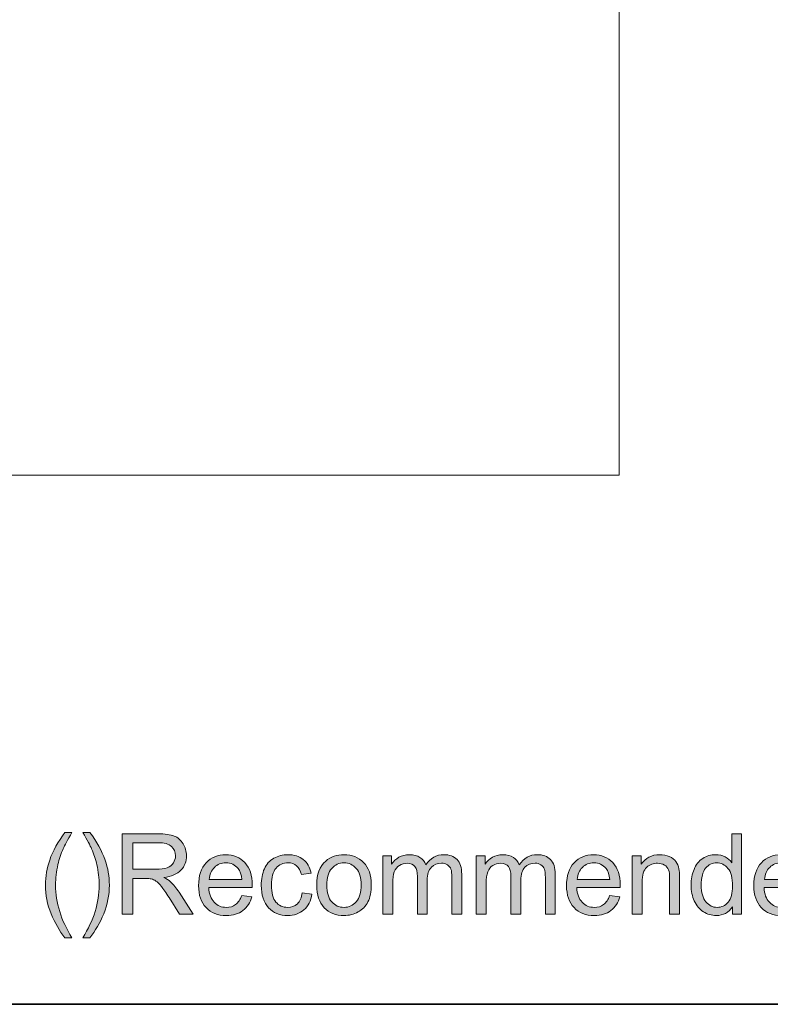
# Model space of a CAD drawing. Units: millimetres. Extents: x 0 to 250, y -250 to 0.
# Drawn here: x 181 to 215, y -250 to -205 of the extents above; entities that cross this region are included whole.
import ezdxf

# ---------------------------------------------------------------- set-up
doc = ezdxf.new("R2010")
doc.units = ezdxf.units.MM
doc.header["$MEASUREMENT"] = 0
doc.layers.add('Layer 1', color=7, linetype='Continuous', lineweight=0)

# ---------------------------------------------------------------- blocks, each defined once
blk = doc.blocks.new('Block_1')
at = {"layer": 'Layer 1', "true_color": 0x000000, "transparency": 33554687}
h = blk.add_hatch(color=18, dxfattribs=at)
h.dxf.hatch_style = 2
edge = h.paths.add_edge_path()
edge.add_spline(control_points=[(182.738, -246.927), (182.487, -246.61), (182.274, -246.239), (182.1, -245.813), (181.927, -245.388), (181.84, -244.948), (181.84, -244.492), (181.84, -244.09), (181.905, -243.705), (182.035, -243.337), (182.186, -242.91), (182.421, -242.485), (182.738, -242.061), (182.738, -242.061), (183.065, -242.061), (183.065, -242.061), (182.861, -242.412), (182.726, -242.663), (182.66, -242.813), (182.557, -243.046), (182.476, -243.289), (182.417, -243.542), (182.344, -243.858), (182.308, -244.175), (182.308, -244.494), (182.308, -245.306), (182.56, -246.117), (183.065, -246.927), (183.065, -246.927), (182.738, -246.927), (182.738, -246.927)], knot_values=[0, 0, 0, 0, 1, 1, 1, 2, 2, 2, 3, 3, 3, 4, 4, 4, 5, 5, 5, 6, 6, 6, 7, 7, 7, 8, 8, 8, 9, 9, 9, 10, 10, 10, 10], degree=3, periodic=0)
h = blk.add_hatch(color=18, dxfattribs=at)
h.dxf.hatch_style = 2
edge = h.paths.add_edge_path()
edge.add_spline(control_points=[(183.893, -246.927), (183.893, -246.927), (183.566, -246.927), (183.566, -246.927), (184.071, -246.117), (184.323, -245.306), (184.323, -244.494), (184.323, -244.177), (184.287, -243.862), (184.215, -243.55), (184.157, -243.297), (184.077, -243.054), (183.974, -242.821), (183.908, -242.669), (183.772, -242.416), (183.566, -242.061), (183.566, -242.061), (183.893, -242.061), (183.893, -242.061), (184.21, -242.485), (184.445, -242.91), (184.597, -243.337), (184.727, -243.705), (184.792, -244.09), (184.792, -244.492), (184.792, -244.948), (184.704, -245.388), (184.53, -245.813), (184.355, -246.239), (184.143, -246.61), (183.893, -246.927)], knot_values=[0, 0, 0, 0, 1, 1, 1, 2, 2, 2, 3, 3, 3, 4, 4, 4, 5, 5, 5, 6, 6, 6, 7, 7, 7, 8, 8, 8, 9, 9, 9, 10, 10, 10, 10], degree=3, periodic=0)
h = blk.add_hatch(color=18, dxfattribs=at)
h.dxf.hatch_style = 2
edge = h.paths.add_edge_path()
edge.add_spline(control_points=[(185.878, -243.763), (185.878, -243.763), (186.933, -243.763), (186.933, -243.763), (187.158, -243.763), (187.334, -243.739), (187.46, -243.693), (187.587, -243.646), (187.683, -243.572), (187.749, -243.47), (187.815, -243.368), (187.847, -243.257), (187.847, -243.137), (187.847, -242.962), (187.784, -242.818), (187.657, -242.704), (187.529, -242.591), (187.328, -242.535), (187.053, -242.535), (187.053, -242.535), (185.878, -242.535), (185.878, -242.535), (185.878, -242.535), (185.878, -243.763), (185.878, -243.763)], knot_values=[0, 0, 0, 0, 1, 1, 1, 2, 2, 2, 3, 3, 3, 4, 4, 4, 5, 5, 5, 6, 6, 6, 7, 7, 7, 8, 8, 8, 8], degree=3, periodic=0)
edge = h.paths.add_edge_path()
edge.add_spline(control_points=[(185.387, -245.836), (185.387, -245.836), (185.387, -242.124), (185.387, -242.124), (185.387, -242.124), (187.032, -242.124), (187.032, -242.124), (187.363, -242.124), (187.615, -242.158), (187.787, -242.225), (187.959, -242.291), (188.097, -242.409), (188.2, -242.578), (188.303, -242.747), (188.354, -242.933), (188.354, -243.137), (188.354, -243.4), (188.269, -243.623), (188.098, -243.803), (187.928, -243.984), (187.665, -244.098), (187.308, -244.147), (187.438, -244.21), (187.537, -244.271), (187.605, -244.332), (187.748, -244.464), (187.884, -244.629), (188.012, -244.826), (188.012, -244.826), (188.658, -245.836), (188.658, -245.836), (188.658, -245.836), (188.04, -245.836), (188.04, -245.836), (188.04, -245.836), (187.549, -245.064), (187.549, -245.064), (187.405, -244.841), (187.287, -244.671), (187.194, -244.553), (187.102, -244.434), (187.019, -244.352), (186.945, -244.304), (186.871, -244.257), (186.797, -244.224), (186.721, -244.206), (186.665, -244.194), (186.574, -244.188), (186.447, -244.188), (186.447, -244.188), (185.878, -244.188), (185.878, -244.188), (185.878, -244.188), (185.878, -245.836), (185.878, -245.836), (185.878, -245.836), (185.387, -245.836), (185.387, -245.836)], knot_values=[0, 0, 0, 0, 1, 1, 1, 2, 2, 2, 3, 3, 3, 4, 4, 4, 5, 5, 5, 6, 6, 6, 7, 7, 7, 8, 8, 8, 9, 9, 9, 10, 10, 10, 11, 11, 11, 12, 12, 12, 13, 13, 13, 14, 14, 14, 15, 15, 15, 16, 16, 16, 17, 17, 17, 18, 18, 18, 19, 19, 19, 19], degree=3, periodic=0)
h = blk.add_hatch(color=18, dxfattribs=at)
h.dxf.hatch_style = 2
edge = h.paths.add_edge_path()
edge.add_spline(control_points=[(212.135, -244.494), (212.135, -244.839), (212.208, -245.096), (212.353, -245.266), (212.498, -245.437), (212.669, -245.522), (212.867, -245.522), (213.066, -245.522), (213.235, -245.441), (213.374, -245.278), (213.513, -245.115), (213.583, -244.866), (213.583, -244.532), (213.583, -244.164), (213.512, -243.894), (213.37, -243.722), (213.229, -243.55), (213.054, -243.464), (212.846, -243.464), (212.644, -243.464), (212.475, -243.547), (212.339, -243.712), (212.203, -243.877), (212.135, -244.138), (212.135, -244.494)], knot_values=[0, 0, 0, 0, 1, 1, 1, 2, 2, 2, 3, 3, 3, 4, 4, 4, 5, 5, 5, 6, 6, 6, 7, 7, 7, 8, 8, 8, 8], degree=3, periodic=0)
edge = h.paths.add_edge_path()
edge.add_spline(control_points=[(213.576, -245.836), (213.576, -245.836), (213.576, -245.497), (213.576, -245.497), (213.405, -245.763), (213.154, -245.897), (212.824, -245.897), (212.609, -245.897), (212.412, -245.838), (212.233, -245.72), (212.053, -245.602), (211.914, -245.437), (211.815, -245.225), (211.716, -245.013), (211.666, -244.77), (211.666, -244.494), (211.666, -244.226), (211.711, -243.982), (211.801, -243.764), (211.89, -243.545), (212.024, -243.378), (212.203, -243.261), (212.382, -243.145), (212.582, -243.087), (212.803, -243.087), (212.965, -243.087), (213.11, -243.121), (213.236, -243.189), (213.363, -243.258), (213.466, -243.347), (213.545, -243.456), (213.545, -243.456), (213.545, -242.124), (213.545, -242.124), (213.545, -242.124), (213.998, -242.124), (213.998, -242.124), (213.998, -242.124), (213.998, -245.836), (213.998, -245.836), (213.998, -245.836), (213.576, -245.836), (213.576, -245.836)], knot_values=[0, 0, 0, 0, 1, 1, 1, 2, 2, 2, 3, 3, 3, 4, 4, 4, 5, 5, 5, 6, 6, 6, 7, 7, 7, 8, 8, 8, 9, 9, 9, 10, 10, 10, 11, 11, 11, 12, 12, 12, 13, 13, 13, 14, 14, 14, 14], degree=3, periodic=0)
h = blk.add_hatch(color=18, dxfattribs=at)
h.dxf.hatch_style = 2
edge = h.paths.add_edge_path()
edge.add_spline(control_points=[(189.41, -244.233), (189.41, -244.233), (190.911, -244.233), (190.911, -244.233), (190.891, -244.008), (190.833, -243.838), (190.739, -243.725), (190.594, -243.549), (190.405, -243.461), (190.174, -243.461), (189.965, -243.461), (189.789, -243.531), (189.646, -243.672), (189.504, -243.811), (189.425, -243.999), (189.41, -244.233)], knot_values=[0, 0, 0, 0, 1, 1, 1, 2, 2, 2, 3, 3, 3, 4, 4, 4, 5, 5, 5, 5], degree=3, periodic=0)
edge = h.paths.add_edge_path()
edge.add_spline(control_points=[(190.906, -244.97), (190.906, -244.97), (191.377, -245.029), (191.377, -245.029), (191.303, -245.304), (191.165, -245.517), (190.964, -245.669), (190.763, -245.821), (190.507, -245.897), (190.195, -245.897), (189.801, -245.897), (189.489, -245.776), (189.259, -245.534), (189.029, -245.291), (188.913, -244.952), (188.913, -244.515), (188.913, -244.062), (189.03, -243.711), (189.263, -243.461), (189.496, -243.212), (189.798, -243.087), (190.169, -243.087), (190.529, -243.087), (190.822, -243.209), (191.05, -243.454), (191.278, -243.698), (191.392, -244.043), (191.392, -244.487), (191.392, -244.514), (191.391, -244.554), (191.389, -244.608), (191.389, -244.608), (189.384, -244.608), (189.384, -244.608), (189.401, -244.904), (189.485, -245.13), (189.635, -245.287), (189.785, -245.444), (189.972, -245.522), (190.197, -245.522), (190.364, -245.522), (190.507, -245.478), (190.625, -245.391), (190.743, -245.303), (190.837, -245.163), (190.906, -244.97)], knot_values=[0, 0, 0, 0, 1, 1, 1, 2, 2, 2, 3, 3, 3, 4, 4, 4, 5, 5, 5, 6, 6, 6, 7, 7, 7, 8, 8, 8, 9, 9, 9, 10, 10, 10, 11, 11, 11, 12, 12, 12, 13, 13, 13, 14, 14, 14, 15, 15, 15, 15], degree=3, periodic=0)
h = blk.add_hatch(color=18, dxfattribs=at)
h.dxf.hatch_style = 2
edge = h.paths.add_edge_path()
edge.add_spline(control_points=[(193.703, -244.851), (193.703, -244.851), (194.152, -244.909), (194.152, -244.909), (194.103, -245.218), (193.977, -245.46), (193.775, -245.635), (193.574, -245.81), (193.326, -245.897), (193.032, -245.897), (192.664, -245.897), (192.369, -245.777), (192.145, -245.536), (191.921, -245.296), (191.81, -244.951), (191.81, -244.502), (191.81, -244.212), (191.858, -243.958), (191.954, -243.74), (192.05, -243.522), (192.197, -243.359), (192.393, -243.25), (192.59, -243.141), (192.804, -243.087), (193.035, -243.087), (193.327, -243.087), (193.566, -243.16), (193.752, -243.308), (193.937, -243.456), (194.056, -243.666), (194.109, -243.937), (194.109, -243.937), (193.666, -244.006), (193.666, -244.006), (193.623, -243.825), (193.548, -243.689), (193.441, -243.598), (193.334, -243.507), (193.205, -243.461), (193.053, -243.461), (192.823, -243.461), (192.636, -243.544), (192.493, -243.708), (192.35, -243.873), (192.278, -244.133), (192.278, -244.489), (192.278, -244.851), (192.347, -245.113), (192.486, -245.277), (192.624, -245.44), (192.805, -245.522), (193.027, -245.522), (193.206, -245.522), (193.356, -245.468), (193.476, -245.358), (193.595, -245.248), (193.671, -245.079), (193.703, -244.851)], knot_values=[0, 0, 0, 0, 1, 1, 1, 2, 2, 2, 3, 3, 3, 4, 4, 4, 5, 5, 5, 6, 6, 6, 7, 7, 7, 8, 8, 8, 9, 9, 9, 10, 10, 10, 11, 11, 11, 12, 12, 12, 13, 13, 13, 14, 14, 14, 15, 15, 15, 16, 16, 16, 17, 17, 17, 18, 18, 18, 19, 19, 19, 19], degree=3, periodic=0)
h = blk.add_hatch(color=18, dxfattribs=at)
h.dxf.hatch_style = 2
edge = h.paths.add_edge_path()
edge.add_spline(control_points=[(194.84, -244.492), (194.84, -244.836), (194.915, -245.094), (195.066, -245.265), (195.216, -245.437), (195.405, -245.522), (195.633, -245.522), (195.859, -245.522), (196.047, -245.436), (196.197, -245.264), (196.348, -245.092), (196.423, -244.83), (196.423, -244.477), (196.423, -244.144), (196.347, -243.892), (196.196, -243.721), (196.045, -243.55), (195.857, -243.464), (195.633, -243.464), (195.405, -243.464), (195.216, -243.549), (195.066, -243.719), (194.915, -243.89), (194.84, -244.147), (194.84, -244.492)], knot_values=[0, 0, 0, 0, 1, 1, 1, 2, 2, 2, 3, 3, 3, 4, 4, 4, 5, 5, 5, 6, 6, 6, 7, 7, 7, 8, 8, 8, 8], degree=3, periodic=0)
edge = h.paths.add_edge_path()
edge.add_spline(control_points=[(194.372, -244.492), (194.372, -243.994), (194.51, -243.625), (194.787, -243.385), (195.018, -243.186), (195.3, -243.087), (195.633, -243.087), (196.002, -243.087), (196.304, -243.208), (196.539, -243.45), (196.774, -243.692), (196.891, -244.027), (196.891, -244.454), (196.891, -244.8), (196.839, -245.072), (196.735, -245.27), (196.632, -245.469), (196.481, -245.623), (196.282, -245.732), (196.084, -245.842), (195.867, -245.897), (195.633, -245.897), (195.256, -245.897), (194.952, -245.776), (194.72, -245.535), (194.488, -245.294), (194.372, -244.946), (194.372, -244.492)], knot_values=[0, 0, 0, 0, 1, 1, 1, 2, 2, 2, 3, 3, 3, 4, 4, 4, 5, 5, 5, 6, 6, 6, 7, 7, 7, 8, 8, 8, 9, 9, 9, 9], degree=3, periodic=0)
h = blk.add_hatch(color=18, dxfattribs=at)
h.dxf.hatch_style = 2
edge = h.paths.add_edge_path()
edge.add_spline(control_points=[(197.425, -245.836), (197.425, -245.836), (197.425, -243.147), (197.425, -243.147), (197.425, -243.147), (197.833, -243.147), (197.833, -243.147), (197.833, -243.147), (197.833, -243.524), (197.833, -243.524), (197.917, -243.393), (198.029, -243.287), (198.17, -243.207), (198.31, -243.127), (198.469, -243.087), (198.648, -243.087), (198.847, -243.087), (199.011, -243.128), (199.138, -243.211), (199.266, -243.293), (199.355, -243.409), (199.407, -243.558), (199.62, -243.244), (199.897, -243.087), (200.238, -243.087), (200.505, -243.087), (200.71, -243.16), (200.853, -243.308), (200.997, -243.456), (201.068, -243.683), (201.068, -243.991), (201.068, -243.991), (201.068, -245.836), (201.068, -245.836), (201.068, -245.836), (200.615, -245.836), (200.615, -245.836), (200.615, -245.836), (200.615, -244.143), (200.615, -244.143), (200.615, -243.96), (200.601, -243.829), (200.571, -243.749), (200.541, -243.669), (200.488, -243.604), (200.41, -243.555), (200.332, -243.506), (200.242, -243.481), (200.137, -243.481), (199.948, -243.481), (199.791, -243.544), (199.666, -243.67), (199.541, -243.796), (199.478, -243.997), (199.478, -244.274), (199.478, -244.274), (199.478, -245.836), (199.478, -245.836), (199.478, -245.836), (199.023, -245.836), (199.023, -245.836), (199.023, -245.836), (199.023, -244.089), (199.023, -244.089), (199.023, -243.887), (198.985, -243.735), (198.911, -243.633), (198.837, -243.532), (198.716, -243.481), (198.547, -243.481), (198.418, -243.481), (198.3, -243.516), (198.191, -243.583), (198.082, -243.65), (198.003, -243.749), (197.954, -243.879), (197.905, -244.009), (197.881, -244.196), (197.881, -244.441), (197.881, -244.441), (197.881, -245.836), (197.881, -245.836), (197.881, -245.836), (197.425, -245.836), (197.425, -245.836)], knot_values=[0, 0, 0, 0, 1, 1, 1, 2, 2, 2, 3, 3, 3, 4, 4, 4, 5, 5, 5, 6, 6, 6, 7, 7, 7, 8, 8, 8, 9, 9, 9, 10, 10, 10, 11, 11, 11, 12, 12, 12, 13, 13, 13, 14, 14, 14, 15, 15, 15, 16, 16, 16, 17, 17, 17, 18, 18, 18, 19, 19, 19, 20, 20, 20, 21, 21, 21, 22, 22, 22, 23, 23, 23, 24, 24, 24, 25, 25, 25, 26, 26, 26, 27, 27, 27, 28, 28, 28, 28], degree=3, periodic=0)
h = blk.add_hatch(color=18, dxfattribs=at)
h.dxf.hatch_style = 2
edge = h.paths.add_edge_path()
edge.add_spline(control_points=[(201.744, -245.836), (201.744, -245.836), (201.744, -243.147), (201.744, -243.147), (201.744, -243.147), (202.152, -243.147), (202.152, -243.147), (202.152, -243.147), (202.152, -243.524), (202.152, -243.524), (202.236, -243.393), (202.349, -243.287), (202.489, -243.207), (202.629, -243.127), (202.788, -243.087), (202.967, -243.087), (203.166, -243.087), (203.33, -243.128), (203.457, -243.211), (203.585, -243.293), (203.674, -243.409), (203.727, -243.558), (203.939, -243.244), (204.216, -243.087), (204.557, -243.087), (204.824, -243.087), (205.029, -243.16), (205.172, -243.308), (205.316, -243.456), (205.387, -243.683), (205.387, -243.991), (205.387, -243.991), (205.387, -245.836), (205.387, -245.836), (205.387, -245.836), (204.934, -245.836), (204.934, -245.836), (204.934, -245.836), (204.934, -244.143), (204.934, -244.143), (204.934, -243.96), (204.92, -243.829), (204.89, -243.749), (204.86, -243.669), (204.807, -243.604), (204.729, -243.555), (204.652, -243.506), (204.561, -243.481), (204.456, -243.481), (204.267, -243.481), (204.11, -243.544), (203.985, -243.67), (203.86, -243.796), (203.798, -243.997), (203.798, -244.274), (203.798, -244.274), (203.798, -245.836), (203.798, -245.836), (203.798, -245.836), (203.342, -245.836), (203.342, -245.836), (203.342, -245.836), (203.342, -244.089), (203.342, -244.089), (203.342, -243.887), (203.305, -243.735), (203.23, -243.633), (203.156, -243.532), (203.035, -243.481), (202.866, -243.481), (202.737, -243.481), (202.619, -243.516), (202.51, -243.583), (202.401, -243.65), (202.322, -243.749), (202.273, -243.879), (202.225, -244.009), (202.2, -244.196), (202.2, -244.441), (202.2, -244.441), (202.2, -245.836), (202.2, -245.836), (202.2, -245.836), (201.744, -245.836), (201.744, -245.836)], knot_values=[0, 0, 0, 0, 1, 1, 1, 2, 2, 2, 3, 3, 3, 4, 4, 4, 5, 5, 5, 6, 6, 6, 7, 7, 7, 8, 8, 8, 9, 9, 9, 10, 10, 10, 11, 11, 11, 12, 12, 12, 13, 13, 13, 14, 14, 14, 15, 15, 15, 16, 16, 16, 17, 17, 17, 18, 18, 18, 19, 19, 19, 20, 20, 20, 21, 21, 21, 22, 22, 22, 23, 23, 23, 24, 24, 24, 25, 25, 25, 26, 26, 26, 27, 27, 27, 28, 28, 28, 28], degree=3, periodic=0)
h = blk.add_hatch(color=18, dxfattribs=at)
h.dxf.hatch_style = 2
edge = h.paths.add_edge_path()
edge.add_spline(control_points=[(206.408, -244.233), (206.408, -244.233), (207.909, -244.233), (207.909, -244.233), (207.889, -244.008), (207.832, -243.838), (207.737, -243.725), (207.592, -243.549), (207.404, -243.461), (207.173, -243.461), (206.963, -243.461), (206.788, -243.531), (206.645, -243.672), (206.502, -243.811), (206.423, -243.999), (206.408, -244.233)], knot_values=[0, 0, 0, 0, 1, 1, 1, 2, 2, 2, 3, 3, 3, 4, 4, 4, 5, 5, 5, 5], degree=3, periodic=0)
edge = h.paths.add_edge_path()
edge.add_spline(control_points=[(207.904, -244.97), (207.904, -244.97), (208.375, -245.029), (208.375, -245.029), (208.301, -245.304), (208.164, -245.517), (207.963, -245.669), (207.762, -245.821), (207.505, -245.897), (207.193, -245.897), (206.8, -245.897), (206.488, -245.776), (206.257, -245.534), (206.027, -245.291), (205.912, -244.952), (205.912, -244.515), (205.912, -244.062), (206.028, -243.711), (206.261, -243.461), (206.494, -243.212), (206.796, -243.087), (207.168, -243.087), (207.527, -243.087), (207.821, -243.209), (208.049, -243.454), (208.277, -243.698), (208.391, -244.043), (208.391, -244.487), (208.391, -244.514), (208.39, -244.554), (208.388, -244.608), (208.388, -244.608), (206.383, -244.608), (206.383, -244.608), (206.4, -244.904), (206.483, -245.13), (206.634, -245.287), (206.784, -245.444), (206.971, -245.522), (207.195, -245.522), (207.363, -245.522), (207.505, -245.478), (207.623, -245.391), (207.741, -245.303), (207.835, -245.163), (207.904, -244.97)], knot_values=[0, 0, 0, 0, 1, 1, 1, 2, 2, 2, 3, 3, 3, 4, 4, 4, 5, 5, 5, 6, 6, 6, 7, 7, 7, 8, 8, 8, 9, 9, 9, 10, 10, 10, 11, 11, 11, 12, 12, 12, 13, 13, 13, 14, 14, 14, 15, 15, 15, 15], degree=3, periodic=0)
h = blk.add_hatch(color=18, dxfattribs=at)
h.dxf.hatch_style = 2
edge = h.paths.add_edge_path()
edge.add_spline(control_points=[(208.947, -245.836), (208.947, -245.836), (208.947, -243.147), (208.947, -243.147), (208.947, -243.147), (209.358, -243.147), (209.358, -243.147), (209.358, -243.147), (209.358, -243.53), (209.358, -243.53), (209.555, -243.234), (209.84, -243.087), (210.213, -243.087), (210.375, -243.087), (210.524, -243.116), (210.66, -243.174), (210.796, -243.232), (210.898, -243.308), (210.965, -243.403), (211.033, -243.498), (211.08, -243.61), (211.107, -243.74), (211.124, -243.824), (211.132, -243.972), (211.132, -244.183), (211.132, -244.183), (211.132, -245.836), (211.132, -245.836), (211.132, -245.836), (210.676, -245.836), (210.676, -245.836), (210.676, -245.836), (210.676, -244.201), (210.676, -244.201), (210.676, -244.015), (210.659, -243.876), (210.623, -243.784), (210.588, -243.692), (210.525, -243.619), (210.435, -243.564), (210.344, -243.509), (210.239, -243.481), (210.117, -243.481), (209.923, -243.481), (209.755, -243.543), (209.615, -243.666), (209.473, -243.79), (209.403, -244.023), (209.403, -244.368), (209.403, -244.368), (209.403, -245.836), (209.403, -245.836), (209.403, -245.836), (208.947, -245.836), (208.947, -245.836)], knot_values=[0, 0, 0, 0, 1, 1, 1, 2, 2, 2, 3, 3, 3, 4, 4, 4, 5, 5, 5, 6, 6, 6, 7, 7, 7, 8, 8, 8, 9, 9, 9, 10, 10, 10, 11, 11, 11, 12, 12, 12, 13, 13, 13, 14, 14, 14, 15, 15, 15, 16, 16, 16, 17, 17, 17, 18, 18, 18, 18], degree=3, periodic=0)
h = blk.add_hatch(color=18, dxfattribs=at)
h.dxf.hatch_style = 2
edge = h.paths.add_edge_path()
edge.add_spline(control_points=[(215.059, -244.233), (215.059, -244.233), (216.56, -244.233), (216.56, -244.233), (216.54, -244.008), (216.483, -243.838), (216.388, -243.725), (216.243, -243.549), (216.055, -243.461), (215.824, -243.461), (215.614, -243.461), (215.439, -243.531), (215.296, -243.672), (215.153, -243.811), (215.074, -243.999), (215.059, -244.233)], knot_values=[0, 0, 0, 0, 1, 1, 1, 2, 2, 2, 3, 3, 3, 4, 4, 4, 5, 5, 5, 5], degree=3, periodic=0)
edge = h.paths.add_edge_path()
edge.add_spline(control_points=[(216.555, -244.97), (216.555, -244.97), (217.026, -245.029), (217.026, -245.029), (216.952, -245.304), (216.815, -245.517), (216.614, -245.669), (216.413, -245.821), (216.156, -245.897), (215.844, -245.897), (215.451, -245.897), (215.139, -245.776), (214.908, -245.534), (214.678, -245.291), (214.563, -244.952), (214.563, -244.515), (214.563, -244.062), (214.679, -243.711), (214.912, -243.461), (215.145, -243.212), (215.447, -243.087), (215.819, -243.087), (216.178, -243.087), (216.472, -243.209), (216.7, -243.454), (216.927, -243.698), (217.042, -244.043), (217.042, -244.487), (217.042, -244.514), (217.04, -244.554), (217.039, -244.608), (217.039, -244.608), (215.034, -244.608), (215.034, -244.608), (215.051, -244.904), (215.134, -245.13), (215.285, -245.287), (215.435, -245.444), (215.622, -245.522), (215.846, -245.522), (216.014, -245.522), (216.156, -245.478), (216.274, -245.391), (216.392, -245.303), (216.486, -245.163), (216.555, -244.97)], knot_values=[0, 0, 0, 0, 1, 1, 1, 2, 2, 2, 3, 3, 3, 4, 4, 4, 5, 5, 5, 6, 6, 6, 7, 7, 7, 8, 8, 8, 9, 9, 9, 10, 10, 10, 11, 11, 11, 12, 12, 12, 13, 13, 13, 14, 14, 14, 15, 15, 15, 15], degree=3, periodic=0)
at = {"layer": 'Layer 1'}
for points, knots in [([(182.738, -246.927), (182.487, -246.61), (182.274, -246.239), (182.1, -245.813), (181.927, -245.388), (181.84, -244.948), (181.84, -244.492), (181.84, -244.09), (181.905, -243.705), (182.035, -243.337), (182.186, -242.91), (182.421, -242.485), (182.738, -242.061), (182.738, -242.061), (183.065, -242.061), (183.065, -242.061), (182.861, -242.412), (182.726, -242.663), (182.66, -242.813), (182.557, -243.046), (182.476, -243.289), (182.417, -243.542), (182.344, -243.858), (182.308, -244.175), (182.308, -244.494), (182.308, -245.306), (182.56, -246.117), (183.065, -246.927), (183.065, -246.927), (182.738, -246.927), (182.738, -246.927)], [0, 0, 0, 0, 1, 1, 1, 2, 2, 2, 3, 3, 3, 4, 4, 4, 5, 5, 5, 6, 6, 6, 7, 7, 7, 8, 8, 8, 9, 9, 9, 10, 10, 10, 10]), ([(183.893, -246.927), (183.893, -246.927), (183.566, -246.927), (183.566, -246.927), (184.071, -246.117), (184.323, -245.306), (184.323, -244.494), (184.323, -244.177), (184.287, -243.862), (184.215, -243.55), (184.157, -243.297), (184.077, -243.054), (183.974, -242.821), (183.908, -242.669), (183.772, -242.416), (183.566, -242.061), (183.566, -242.061), (183.893, -242.061), (183.893, -242.061), (184.21, -242.485), (184.445, -242.91), (184.597, -243.337), (184.727, -243.705), (184.792, -244.09), (184.792, -244.492), (184.792, -244.948), (184.704, -245.388), (184.53, -245.813), (184.355, -246.239), (184.143, -246.61), (183.893, -246.927)], [0, 0, 0, 0, 1, 1, 1, 2, 2, 2, 3, 3, 3, 4, 4, 4, 5, 5, 5, 6, 6, 6, 7, 7, 7, 8, 8, 8, 9, 9, 9, 10, 10, 10, 10]), ([(185.387, -245.836), (185.387, -245.836), (185.387, -242.124), (185.387, -242.124), (185.387, -242.124), (187.032, -242.124), (187.032, -242.124), (187.363, -242.124), (187.615, -242.158), (187.787, -242.225), (187.959, -242.291), (188.097, -242.409), (188.2, -242.578), (188.303, -242.747), (188.354, -242.933), (188.354, -243.137), (188.354, -243.4), (188.269, -243.623), (188.098, -243.803), (187.928, -243.984), (187.665, -244.098), (187.308, -244.147), (187.438, -244.21), (187.537, -244.271), (187.605, -244.332), (187.748, -244.464), (187.884, -244.629), (188.012, -244.826), (188.012, -244.826), (188.658, -245.836), (188.658, -245.836), (188.658, -245.836), (188.04, -245.836), (188.04, -245.836), (188.04, -245.836), (187.549, -245.064), (187.549, -245.064), (187.405, -244.841), (187.287, -244.671), (187.194, -244.553), (187.102, -244.434), (187.019, -244.352), (186.945, -244.304), (186.871, -244.257), (186.797, -244.224), (186.721, -244.206), (186.665, -244.194), (186.574, -244.188), (186.447, -244.188), (186.447, -244.188), (185.878, -244.188), (185.878, -244.188), (185.878, -244.188), (185.878, -245.836), (185.878, -245.836), (185.878, -245.836), (185.387, -245.836), (185.387, -245.836)], [0, 0, 0, 0, 1, 1, 1, 2, 2, 2, 3, 3, 3, 4, 4, 4, 5, 5, 5, 6, 6, 6, 7, 7, 7, 8, 8, 8, 9, 9, 9, 10, 10, 10, 11, 11, 11, 12, 12, 12, 13, 13, 13, 14, 14, 14, 15, 15, 15, 16, 16, 16, 17, 17, 17, 18, 18, 18, 19, 19, 19, 19]), ([(213.576, -245.836), (213.576, -245.836), (213.576, -245.497), (213.576, -245.497), (213.405, -245.763), (213.154, -245.897), (212.824, -245.897), (212.609, -245.897), (212.412, -245.838), (212.233, -245.72), (212.053, -245.602), (211.914, -245.437), (211.815, -245.225), (211.716, -245.013), (211.666, -244.77), (211.666, -244.494), (211.666, -244.226), (211.711, -243.982), (211.801, -243.764), (211.89, -243.545), (212.024, -243.378), (212.203, -243.261), (212.382, -243.145), (212.582, -243.087), (212.803, -243.087), (212.965, -243.087), (213.11, -243.121), (213.236, -243.189), (213.363, -243.258), (213.466, -243.347), (213.545, -243.456), (213.545, -243.456), (213.545, -242.124), (213.545, -242.124), (213.545, -242.124), (213.998, -242.124), (213.998, -242.124), (213.998, -242.124), (213.998, -245.836), (213.998, -245.836), (213.998, -245.836), (213.576, -245.836), (213.576, -245.836)], [0, 0, 0, 0, 1, 1, 1, 2, 2, 2, 3, 3, 3, 4, 4, 4, 5, 5, 5, 6, 6, 6, 7, 7, 7, 8, 8, 8, 9, 9, 9, 10, 10, 10, 11, 11, 11, 12, 12, 12, 13, 13, 13, 14, 14, 14, 14]), ([(185.878, -243.763), (185.878, -243.763), (186.933, -243.763), (186.933, -243.763), (187.158, -243.763), (187.334, -243.739), (187.46, -243.693), (187.587, -243.646), (187.683, -243.572), (187.749, -243.47), (187.815, -243.368), (187.847, -243.257), (187.847, -243.137), (187.847, -242.962), (187.784, -242.818), (187.657, -242.704), (187.529, -242.591), (187.328, -242.535), (187.053, -242.535), (187.053, -242.535), (185.878, -242.535), (185.878, -242.535), (185.878, -242.535), (185.878, -243.763), (185.878, -243.763)], [0, 0, 0, 0, 1, 1, 1, 2, 2, 2, 3, 3, 3, 4, 4, 4, 5, 5, 5, 6, 6, 6, 7, 7, 7, 8, 8, 8, 8]), ([(190.906, -244.97), (190.906, -244.97), (191.377, -245.029), (191.377, -245.029), (191.303, -245.304), (191.165, -245.517), (190.964, -245.669), (190.763, -245.821), (190.507, -245.897), (190.195, -245.897), (189.801, -245.897), (189.489, -245.776), (189.259, -245.534), (189.029, -245.291), (188.913, -244.952), (188.913, -244.515), (188.913, -244.062), (189.03, -243.711), (189.263, -243.461), (189.496, -243.212), (189.798, -243.087), (190.169, -243.087), (190.529, -243.087), (190.822, -243.209), (191.05, -243.454), (191.278, -243.698), (191.392, -244.043), (191.392, -244.487), (191.392, -244.514), (191.391, -244.554), (191.389, -244.608), (191.389, -244.608), (189.384, -244.608), (189.384, -244.608), (189.401, -244.904), (189.485, -245.13), (189.635, -245.287), (189.785, -245.444), (189.972, -245.522), (190.197, -245.522), (190.364, -245.522), (190.507, -245.478), (190.625, -245.391), (190.743, -245.303), (190.837, -245.163), (190.906, -244.97)], [0, 0, 0, 0, 1, 1, 1, 2, 2, 2, 3, 3, 3, 4, 4, 4, 5, 5, 5, 6, 6, 6, 7, 7, 7, 8, 8, 8, 9, 9, 9, 10, 10, 10, 11, 11, 11, 12, 12, 12, 13, 13, 13, 14, 14, 14, 15, 15, 15, 15]), ([(193.703, -244.851), (193.703, -244.851), (194.152, -244.909), (194.152, -244.909), (194.103, -245.218), (193.977, -245.46), (193.775, -245.635), (193.574, -245.81), (193.326, -245.897), (193.032, -245.897), (192.664, -245.897), (192.369, -245.777), (192.145, -245.536), (191.921, -245.296), (191.81, -244.951), (191.81, -244.502), (191.81, -244.212), (191.858, -243.958), (191.954, -243.74), (192.05, -243.522), (192.197, -243.359), (192.393, -243.25), (192.59, -243.141), (192.804, -243.087), (193.035, -243.087), (193.327, -243.087), (193.566, -243.16), (193.752, -243.308), (193.937, -243.456), (194.056, -243.666), (194.109, -243.937), (194.109, -243.937), (193.666, -244.006), (193.666, -244.006), (193.623, -243.825), (193.548, -243.689), (193.441, -243.598), (193.334, -243.507), (193.205, -243.461), (193.053, -243.461), (192.823, -243.461), (192.636, -243.544), (192.493, -243.708), (192.35, -243.873), (192.278, -244.133), (192.278, -244.489), (192.278, -244.851), (192.347, -245.113), (192.486, -245.277), (192.624, -245.44), (192.805, -245.522), (193.027, -245.522), (193.206, -245.522), (193.356, -245.468), (193.476, -245.358), (193.595, -245.248), (193.671, -245.079), (193.703, -244.851)], [0, 0, 0, 0, 1, 1, 1, 2, 2, 2, 3, 3, 3, 4, 4, 4, 5, 5, 5, 6, 6, 6, 7, 7, 7, 8, 8, 8, 9, 9, 9, 10, 10, 10, 11, 11, 11, 12, 12, 12, 13, 13, 13, 14, 14, 14, 15, 15, 15, 16, 16, 16, 17, 17, 17, 18, 18, 18, 19, 19, 19, 19]), ([(194.372, -244.492), (194.372, -243.994), (194.51, -243.625), (194.787, -243.385), (195.018, -243.186), (195.3, -243.087), (195.633, -243.087), (196.002, -243.087), (196.304, -243.208), (196.539, -243.45), (196.774, -243.692), (196.891, -244.027), (196.891, -244.454), (196.891, -244.8), (196.839, -245.072), (196.735, -245.27), (196.632, -245.469), (196.481, -245.623), (196.282, -245.732), (196.084, -245.842), (195.867, -245.897), (195.633, -245.897), (195.256, -245.897), (194.952, -245.776), (194.72, -245.535), (194.488, -245.294), (194.372, -244.946), (194.372, -244.492)], [0, 0, 0, 0, 1, 1, 1, 2, 2, 2, 3, 3, 3, 4, 4, 4, 5, 5, 5, 6, 6, 6, 7, 7, 7, 8, 8, 8, 9, 9, 9, 9]), ([(197.425, -245.836), (197.425, -245.836), (197.425, -243.147), (197.425, -243.147), (197.425, -243.147), (197.833, -243.147), (197.833, -243.147), (197.833, -243.147), (197.833, -243.524), (197.833, -243.524), (197.917, -243.393), (198.029, -243.287), (198.17, -243.207), (198.31, -243.127), (198.469, -243.087), (198.648, -243.087), (198.847, -243.087), (199.011, -243.128), (199.138, -243.211), (199.266, -243.293), (199.355, -243.409), (199.407, -243.558), (199.62, -243.244), (199.897, -243.087), (200.238, -243.087), (200.505, -243.087), (200.71, -243.16), (200.853, -243.308), (200.997, -243.456), (201.068, -243.683), (201.068, -243.991), (201.068, -243.991), (201.068, -245.836), (201.068, -245.836), (201.068, -245.836), (200.615, -245.836), (200.615, -245.836), (200.615, -245.836), (200.615, -244.143), (200.615, -244.143), (200.615, -243.96), (200.601, -243.829), (200.571, -243.749), (200.541, -243.669), (200.488, -243.604), (200.41, -243.555), (200.332, -243.506), (200.242, -243.481), (200.137, -243.481), (199.948, -243.481), (199.791, -243.544), (199.666, -243.67), (199.541, -243.796), (199.478, -243.997), (199.478, -244.274), (199.478, -244.274), (199.478, -245.836), (199.478, -245.836), (199.478, -245.836), (199.023, -245.836), (199.023, -245.836), (199.023, -245.836), (199.023, -244.089), (199.023, -244.089), (199.023, -243.887), (198.985, -243.735), (198.911, -243.633), (198.837, -243.532), (198.716, -243.481), (198.547, -243.481), (198.418, -243.481), (198.3, -243.516), (198.191, -243.583), (198.082, -243.65), (198.003, -243.749), (197.954, -243.879), (197.905, -244.009), (197.881, -244.196), (197.881, -244.441), (197.881, -244.441), (197.881, -245.836), (197.881, -245.836), (197.881, -245.836), (197.425, -245.836), (197.425, -245.836)], [0, 0, 0, 0, 1, 1, 1, 2, 2, 2, 3, 3, 3, 4, 4, 4, 5, 5, 5, 6, 6, 6, 7, 7, 7, 8, 8, 8, 9, 9, 9, 10, 10, 10, 11, 11, 11, 12, 12, 12, 13, 13, 13, 14, 14, 14, 15, 15, 15, 16, 16, 16, 17, 17, 17, 18, 18, 18, 19, 19, 19, 20, 20, 20, 21, 21, 21, 22, 22, 22, 23, 23, 23, 24, 24, 24, 25, 25, 25, 26, 26, 26, 27, 27, 27, 28, 28, 28, 28]), ([(201.744, -245.836), (201.744, -245.836), (201.744, -243.147), (201.744, -243.147), (201.744, -243.147), (202.152, -243.147), (202.152, -243.147), (202.152, -243.147), (202.152, -243.524), (202.152, -243.524), (202.236, -243.393), (202.349, -243.287), (202.489, -243.207), (202.629, -243.127), (202.788, -243.087), (202.967, -243.087), (203.166, -243.087), (203.33, -243.128), (203.457, -243.211), (203.585, -243.293), (203.674, -243.409), (203.727, -243.558), (203.939, -243.244), (204.216, -243.087), (204.557, -243.087), (204.824, -243.087), (205.029, -243.16), (205.172, -243.308), (205.316, -243.456), (205.387, -243.683), (205.387, -243.991), (205.387, -243.991), (205.387, -245.836), (205.387, -245.836), (205.387, -245.836), (204.934, -245.836), (204.934, -245.836), (204.934, -245.836), (204.934, -244.143), (204.934, -244.143), (204.934, -243.96), (204.92, -243.829), (204.89, -243.749), (204.86, -243.669), (204.807, -243.604), (204.729, -243.555), (204.652, -243.506), (204.561, -243.481), (204.456, -243.481), (204.267, -243.481), (204.11, -243.544), (203.985, -243.67), (203.86, -243.796), (203.798, -243.997), (203.798, -244.274), (203.798, -244.274), (203.798, -245.836), (203.798, -245.836), (203.798, -245.836), (203.342, -245.836), (203.342, -245.836), (203.342, -245.836), (203.342, -244.089), (203.342, -244.089), (203.342, -243.887), (203.305, -243.735), (203.23, -243.633), (203.156, -243.532), (203.035, -243.481), (202.866, -243.481), (202.737, -243.481), (202.619, -243.516), (202.51, -243.583), (202.401, -243.65), (202.322, -243.749), (202.273, -243.879), (202.225, -244.009), (202.2, -244.196), (202.2, -244.441), (202.2, -244.441), (202.2, -245.836), (202.2, -245.836), (202.2, -245.836), (201.744, -245.836), (201.744, -245.836)], [0, 0, 0, 0, 1, 1, 1, 2, 2, 2, 3, 3, 3, 4, 4, 4, 5, 5, 5, 6, 6, 6, 7, 7, 7, 8, 8, 8, 9, 9, 9, 10, 10, 10, 11, 11, 11, 12, 12, 12, 13, 13, 13, 14, 14, 14, 15, 15, 15, 16, 16, 16, 17, 17, 17, 18, 18, 18, 19, 19, 19, 20, 20, 20, 21, 21, 21, 22, 22, 22, 23, 23, 23, 24, 24, 24, 25, 25, 25, 26, 26, 26, 27, 27, 27, 28, 28, 28, 28]), ([(207.904, -244.97), (207.904, -244.97), (208.375, -245.029), (208.375, -245.029), (208.301, -245.304), (208.164, -245.517), (207.963, -245.669), (207.762, -245.821), (207.505, -245.897), (207.193, -245.897), (206.8, -245.897), (206.488, -245.776), (206.257, -245.534), (206.027, -245.291), (205.912, -244.952), (205.912, -244.515), (205.912, -244.062), (206.028, -243.711), (206.261, -243.461), (206.494, -243.212), (206.796, -243.087), (207.168, -243.087), (207.527, -243.087), (207.821, -243.209), (208.049, -243.454), (208.277, -243.698), (208.391, -244.043), (208.391, -244.487), (208.391, -244.514), (208.39, -244.554), (208.388, -244.608), (208.388, -244.608), (206.383, -244.608), (206.383, -244.608), (206.4, -244.904), (206.483, -245.13), (206.634, -245.287), (206.784, -245.444), (206.971, -245.522), (207.195, -245.522), (207.363, -245.522), (207.505, -245.478), (207.623, -245.391), (207.741, -245.303), (207.835, -245.163), (207.904, -244.97)], [0, 0, 0, 0, 1, 1, 1, 2, 2, 2, 3, 3, 3, 4, 4, 4, 5, 5, 5, 6, 6, 6, 7, 7, 7, 8, 8, 8, 9, 9, 9, 10, 10, 10, 11, 11, 11, 12, 12, 12, 13, 13, 13, 14, 14, 14, 15, 15, 15, 15]), ([(208.947, -245.836), (208.947, -245.836), (208.947, -243.147), (208.947, -243.147), (208.947, -243.147), (209.358, -243.147), (209.358, -243.147), (209.358, -243.147), (209.358, -243.53), (209.358, -243.53), (209.555, -243.234), (209.84, -243.087), (210.213, -243.087), (210.375, -243.087), (210.524, -243.116), (210.66, -243.174), (210.796, -243.232), (210.898, -243.308), (210.965, -243.403), (211.033, -243.498), (211.08, -243.61), (211.107, -243.74), (211.124, -243.824), (211.132, -243.972), (211.132, -244.183), (211.132, -244.183), (211.132, -245.836), (211.132, -245.836), (211.132, -245.836), (210.676, -245.836), (210.676, -245.836), (210.676, -245.836), (210.676, -244.201), (210.676, -244.201), (210.676, -244.015), (210.659, -243.876), (210.623, -243.784), (210.588, -243.692), (210.525, -243.619), (210.435, -243.564), (210.344, -243.509), (210.239, -243.481), (210.117, -243.481), (209.923, -243.481), (209.755, -243.543), (209.615, -243.666), (209.473, -243.79), (209.403, -244.023), (209.403, -244.368), (209.403, -244.368), (209.403, -245.836), (209.403, -245.836), (209.403, -245.836), (208.947, -245.836), (208.947, -245.836)], [0, 0, 0, 0, 1, 1, 1, 2, 2, 2, 3, 3, 3, 4, 4, 4, 5, 5, 5, 6, 6, 6, 7, 7, 7, 8, 8, 8, 9, 9, 9, 10, 10, 10, 11, 11, 11, 12, 12, 12, 13, 13, 13, 14, 14, 14, 15, 15, 15, 16, 16, 16, 17, 17, 17, 18, 18, 18, 18]), ([(216.555, -244.97), (216.555, -244.97), (217.026, -245.029), (217.026, -245.029), (216.952, -245.304), (216.815, -245.517), (216.614, -245.669), (216.413, -245.821), (216.156, -245.897), (215.844, -245.897), (215.451, -245.897), (215.139, -245.776), (214.908, -245.534), (214.678, -245.291), (214.563, -244.952), (214.563, -244.515), (214.563, -244.062), (214.679, -243.711), (214.912, -243.461), (215.145, -243.212), (215.447, -243.087), (215.819, -243.087), (216.178, -243.087), (216.472, -243.209), (216.7, -243.454), (216.927, -243.698), (217.042, -244.043), (217.042, -244.487), (217.042, -244.514), (217.04, -244.554), (217.039, -244.608), (217.039, -244.608), (215.034, -244.608), (215.034, -244.608), (215.051, -244.904), (215.134, -245.13), (215.285, -245.287), (215.435, -245.444), (215.622, -245.522), (215.846, -245.522), (216.014, -245.522), (216.156, -245.478), (216.274, -245.391), (216.392, -245.303), (216.486, -245.163), (216.555, -244.97)], [0, 0, 0, 0, 1, 1, 1, 2, 2, 2, 3, 3, 3, 4, 4, 4, 5, 5, 5, 6, 6, 6, 7, 7, 7, 8, 8, 8, 9, 9, 9, 10, 10, 10, 11, 11, 11, 12, 12, 12, 13, 13, 13, 14, 14, 14, 15, 15, 15, 15]), ([(189.41, -244.233), (189.41, -244.233), (190.911, -244.233), (190.911, -244.233), (190.891, -244.008), (190.833, -243.838), (190.739, -243.725), (190.594, -243.549), (190.405, -243.461), (190.174, -243.461), (189.965, -243.461), (189.789, -243.531), (189.646, -243.672), (189.504, -243.811), (189.425, -243.999), (189.41, -244.233)], [0, 0, 0, 0, 1, 1, 1, 2, 2, 2, 3, 3, 3, 4, 4, 4, 5, 5, 5, 5]), ([(194.84, -244.492), (194.84, -244.836), (194.915, -245.094), (195.066, -245.265), (195.216, -245.437), (195.405, -245.522), (195.633, -245.522), (195.859, -245.522), (196.047, -245.436), (196.197, -245.264), (196.348, -245.092), (196.423, -244.83), (196.423, -244.477), (196.423, -244.144), (196.347, -243.892), (196.196, -243.721), (196.045, -243.55), (195.857, -243.464), (195.633, -243.464), (195.405, -243.464), (195.216, -243.549), (195.066, -243.719), (194.915, -243.89), (194.84, -244.147), (194.84, -244.492)], [0, 0, 0, 0, 1, 1, 1, 2, 2, 2, 3, 3, 3, 4, 4, 4, 5, 5, 5, 6, 6, 6, 7, 7, 7, 8, 8, 8, 8]), ([(206.408, -244.233), (206.408, -244.233), (207.909, -244.233), (207.909, -244.233), (207.889, -244.008), (207.832, -243.838), (207.737, -243.725), (207.592, -243.549), (207.404, -243.461), (207.173, -243.461), (206.963, -243.461), (206.788, -243.531), (206.645, -243.672), (206.502, -243.811), (206.423, -243.999), (206.408, -244.233)], [0, 0, 0, 0, 1, 1, 1, 2, 2, 2, 3, 3, 3, 4, 4, 4, 5, 5, 5, 5]), ([(212.135, -244.494), (212.135, -244.839), (212.208, -245.096), (212.353, -245.266), (212.498, -245.437), (212.669, -245.522), (212.867, -245.522), (213.066, -245.522), (213.235, -245.441), (213.374, -245.278), (213.513, -245.115), (213.583, -244.866), (213.583, -244.532), (213.583, -244.164), (213.512, -243.894), (213.37, -243.722), (213.229, -243.55), (213.054, -243.464), (212.846, -243.464), (212.644, -243.464), (212.475, -243.547), (212.339, -243.712), (212.203, -243.877), (212.135, -244.138), (212.135, -244.494)], [0, 0, 0, 0, 1, 1, 1, 2, 2, 2, 3, 3, 3, 4, 4, 4, 5, 5, 5, 6, 6, 6, 7, 7, 7, 8, 8, 8, 8]), ([(215.059, -244.233), (215.059, -244.233), (216.56, -244.233), (216.56, -244.233), (216.54, -244.008), (216.483, -243.838), (216.388, -243.725), (216.243, -243.549), (216.055, -243.461), (215.824, -243.461), (215.614, -243.461), (215.439, -243.531), (215.296, -243.672), (215.153, -243.811), (215.074, -243.999), (215.059, -244.233)], [0, 0, 0, 0, 1, 1, 1, 2, 2, 2, 3, 3, 3, 4, 4, 4, 5, 5, 5, 5])]:
    blk.add_open_spline(points, degree=3, knots=knots, dxfattribs=at)
blk = doc.blocks.new('Block_0')
at = {"layer": 'Layer 1'}
blk.add_blockref('Block_1', (0, 0), dxfattribs=at)
blk = doc.blocks.new('Block_4')
at = {"layer": 'Layer 1', "color": 18, "lineweight": 13, "true_color": 0x000000}
for p in [(208.338, -175.64), (145.361, -225.554)]:
    blk.add_line(p, (208.338, -225.554), dxfattribs=at)

msp = doc.modelspace()

# ---------------------------------------------------------------- linework, layer by layer
at = {"layer": 'Layer 1', "color": 18, "lineweight": 35, "true_color": 0x000000}
msp.add_lwpolyline([(250, -250), (0, -250), (0, 0), (250, 0)], close=True, dxfattribs=at)

# ---------------------------------------------------------------- block references
at = {"layer": 'Layer 1'}
for name in ['Block_4', 'Block_0']:
    msp.add_blockref(name, (0, 0), dxfattribs=at)

doc.saveas('drawing.dxf')
